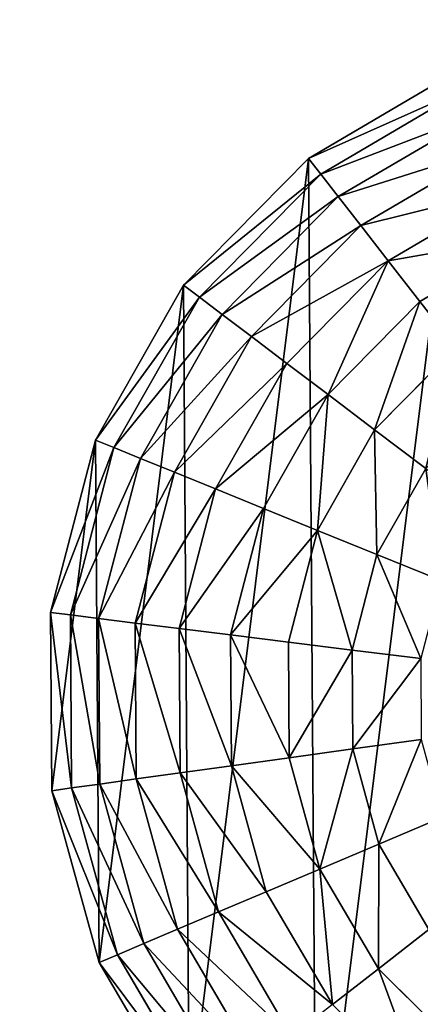
# Model space of a CAD drawing. Extents: x 0 to 3739, y -134 to 4177.
# Drawn here: x 1764 to 1853, y 3263 to 3482 of the extents above; entities that cross this region are included whole.
import ezdxf

# ---------------------------------------------------------------- set-up
doc = ezdxf.new("R2010")
doc.units = 0
doc.header["$LTSCALE"] = 25.4
doc.layers.get('0').update_dxf_attribs({"color": 13, "linetype": 'CONTINUOUS'})

msp = doc.modelspace()

# ---------------------------------------------------------------- linework, layer by layer
at = {"color": 105}
for p, q in [((1862.03, 3471.08, 10), (1827.88, 3451.04, 10)), ((1862.03, 3471.08, 10), (1827.88, 3451.04, 10)), ((1863.76, 3467, 29.83), (1830.6, 3447.54, 29.83)), ((1863.76, 3467, 29.83), (1830.6, 3447.54, 29.83)), ((1866.23, 3461.16, 48.97), (1834.5, 3442.54, 48.97)), ((1866.23, 3461.16, 48.97), (1834.5, 3442.54, 48.97)), ((1869.4, 3453.63, 67.19), (1839.51, 3436.09, 67.19)), ((1869.4, 3453.63, 67.19), (1839.51, 3436.09, 67.19)), ((1827.88, 3451.04, 10), (1800.07, 3422.84, 10)), ((1827.88, 3451.04, 10), (1800.07, 3422.84, 10)), ((1830.6, 3447.54, 29.83), (1827.88, 3451.04, 10)), ((1830.6, 3447.54, 29.83), (1827.88, 3451.04, 10)), ((1830.6, 3447.54, 29.83), (1803.61, 3420.17, 29.83)), ((1830.6, 3447.54, 29.83), (1803.61, 3420.17, 29.83)), ((1834.5, 3442.54, 48.97), (1830.6, 3447.54, 29.83)), ((1834.5, 3442.54, 48.97), (1830.6, 3447.54, 29.83)), ((1873.25, 3444.52, 84.26), (1845.59, 3428.29, 84.26)), ((1873.25, 3444.52, 84.26), (1845.59, 3428.29, 84.26)), ((1834.5, 3442.54, 48.97), (1808.66, 3416.34, 48.97)), ((1834.5, 3442.54, 48.97), (1808.66, 3416.34, 48.97)), ((1839.51, 3436.09, 67.19), (1834.5, 3442.54, 48.97)), ((1839.51, 3436.09, 67.19), (1834.5, 3442.54, 48.97)), ((1839.51, 3436.09, 67.19), (1815.18, 3411.42, 67.19)), ((1839.51, 3436.09, 67.19), (1815.18, 3411.42, 67.19)), ((1845.59, 3428.29, 84.26), (1839.51, 3436.09, 67.19)), ((1845.59, 3428.29, 84.26), (1839.51, 3436.09, 67.19)), ((1877.73, 3433.93, 99.97), (1852.65, 3419.22, 99.97)), ((1877.73, 3433.93, 99.97), (1852.65, 3419.22, 99.97)), ((1845.59, 3428.29, 84.26), (1823.07, 3405.45, 84.26)), ((1845.59, 3428.29, 84.26), (1823.07, 3405.45, 84.26)), ((1852.65, 3419.22, 99.97), (1845.59, 3428.29, 84.26)), ((1852.65, 3419.22, 99.97), (1845.59, 3428.29, 84.26)), ((1800.07, 3422.84, 10), (1780.51, 3388.41, 10)), ((1800.07, 3422.84, 10), (1780.51, 3388.41, 10)), ((1803.61, 3420.17, 29.83), (1800.07, 3422.84, 10)), ((1803.61, 3420.17, 29.83), (1800.07, 3422.84, 10)), ((1803.61, 3420.17, 29.83), (1784.62, 3386.74, 29.83)), ((1803.61, 3420.17, 29.83), (1784.62, 3386.74, 29.83)), ((1808.66, 3416.34, 48.97), (1803.61, 3420.17, 29.83)), ((1808.66, 3416.34, 48.97), (1803.61, 3420.17, 29.83)), ((1852.65, 3419.22, 99.97), (1832.24, 3398.52, 99.97)), ((1852.65, 3419.22, 99.97), (1832.24, 3398.52, 99.97)), ((1860.61, 3408.99, 114.13), (1852.65, 3419.22, 99.97)), ((1860.61, 3408.99, 114.13), (1852.65, 3419.22, 99.97)), ((1808.66, 3416.34, 48.97), (1790.49, 3384.35, 48.97)), ((1808.66, 3416.34, 48.97), (1790.49, 3384.35, 48.97)), ((1815.18, 3411.42, 67.19), (1808.66, 3416.34, 48.97)), ((1815.18, 3411.42, 67.19), (1808.66, 3416.34, 48.97)), ((1815.18, 3411.42, 67.19), (1798.06, 3381.28, 67.19)), ((1815.18, 3411.42, 67.19), (1798.06, 3381.28, 67.19)), ((1823.07, 3405.45, 84.26), (1815.18, 3411.42, 67.19)), ((1823.07, 3405.45, 84.26), (1815.18, 3411.42, 67.19)), ((1860.61, 3408.99, 114.13), (1842.57, 3390.7, 114.13)), ((1860.61, 3408.99, 114.13), (1842.57, 3390.7, 114.13)), ((1823.07, 3405.45, 84.26), (1807.22, 3377.56, 84.26)), ((1823.07, 3405.45, 84.26), (1807.22, 3377.56, 84.26)), ((1832.24, 3398.52, 99.97), (1823.07, 3405.45, 84.26)), ((1832.24, 3398.52, 99.97), (1823.07, 3405.45, 84.26)), ((1832.24, 3398.52, 99.97), (1817.87, 3373.24, 99.97)), ((1832.24, 3398.52, 99.97), (1817.87, 3373.24, 99.97)), ((1842.57, 3390.7, 114.13), (1832.24, 3398.52, 99.97)), ((1842.57, 3390.7, 114.13), (1832.24, 3398.52, 99.97)), ((1842.57, 3390.7, 114.13), (1829.88, 3368.36, 114.13)), ((1842.57, 3390.7, 114.13), (1829.88, 3368.36, 114.13)), ((1853.94, 3382.1, 126.56), (1842.57, 3390.7, 114.13)), ((1853.94, 3382.1, 126.56), (1842.57, 3390.7, 114.13)), ((1780.51, 3388.41, 10), (1770.52, 3350.08, 10)), ((1780.51, 3388.41, 10), (1770.52, 3350.08, 10)), ((1784.62, 3386.74, 29.83), (1780.51, 3388.41, 10)), ((1784.62, 3386.74, 29.83), (1780.51, 3388.41, 10)), ((1784.62, 3386.74, 29.83), (1774.93, 3349.54, 29.83)), ((1784.62, 3386.74, 29.83), (1774.93, 3349.54, 29.83)), ((1790.49, 3384.35, 48.97), (1784.62, 3386.74, 29.83)), ((1790.49, 3384.35, 48.97), (1784.62, 3386.74, 29.83)), ((1790.49, 3384.35, 48.97), (1781.22, 3348.75, 48.97)), ((1790.49, 3384.35, 48.97), (1781.22, 3348.75, 48.97)), ((1798.06, 3381.28, 67.19), (1790.49, 3384.35, 48.97)), ((1798.06, 3381.28, 67.19), (1790.49, 3384.35, 48.97)), ((1853.94, 3382.1, 126.56), (1843.09, 3363, 126.56)), ((1853.94, 3382.1, 126.56), (1843.09, 3363, 126.56)), ((1798.06, 3381.28, 67.19), (1789.32, 3347.74, 67.19)), ((1798.06, 3381.28, 67.19), (1789.32, 3347.74, 67.19)), ((1807.22, 3377.56, 84.26), (1798.06, 3381.28, 67.19)), ((1807.22, 3377.56, 84.26), (1798.06, 3381.28, 67.19)), ((1807.22, 3377.56, 84.26), (1799.14, 3346.52, 84.26)), ((1807.22, 3377.56, 84.26), (1799.14, 3346.52, 84.26)), ((1817.87, 3373.24, 99.97), (1807.22, 3377.56, 84.26)), ((1817.87, 3373.24, 99.97), (1807.22, 3377.56, 84.26)), ((1817.87, 3373.24, 99.97), (1810.55, 3345.1, 99.97)), ((1817.87, 3373.24, 99.97), (1810.55, 3345.1, 99.97)), ((1829.88, 3368.36, 114.13), (1817.87, 3373.24, 99.97)), ((1829.88, 3368.36, 114.13), (1817.87, 3373.24, 99.97)), ((1829.88, 3368.36, 114.13), (1823.4, 3343.5, 114.13)), ((1829.88, 3368.36, 114.13), (1823.4, 3343.5, 114.13)), ((1843.09, 3363, 126.56), (1829.88, 3368.36, 114.13)), ((1843.09, 3363, 126.56), (1829.88, 3368.36, 114.13)), ((1843.09, 3363, 126.56), (1837.55, 3341.74, 126.56)), ((1843.09, 3363, 126.56), (1837.55, 3341.74, 126.56)), ((1857.34, 3357.21, 137.11), (1843.09, 3363, 126.56)), ((1857.34, 3357.21, 137.11), (1843.09, 3363, 126.56)), ((1774.93, 3349.54, 29.83), (1770.52, 3350.08, 10)), ((1774.93, 3349.54, 29.83), (1770.52, 3350.08, 10)), ((1770.52, 3350.08, 10), (1770.8, 3310.48, 10)), ((1770.52, 3350.08, 10), (1770.8, 3310.48, 10)), ((1781.22, 3348.75, 48.97), (1774.93, 3349.54, 29.83)), ((1781.22, 3348.75, 48.97), (1774.93, 3349.54, 29.83)), ((1774.93, 3349.54, 29.83), (1775.19, 3311.09, 29.83)), ((1774.93, 3349.54, 29.83), (1775.19, 3311.09, 29.83)), ((1789.32, 3347.74, 67.19), (1781.22, 3348.75, 48.97)), ((1781.22, 3348.75, 48.97), (1781.47, 3311.96, 48.97)), ((1789.32, 3347.74, 67.19), (1781.22, 3348.75, 48.97)), ((1781.22, 3348.75, 48.97), (1781.47, 3311.96, 48.97)), ((1799.14, 3346.52, 84.26), (1789.32, 3347.74, 67.19)), ((1789.32, 3347.74, 67.19), (1789.56, 3313.09, 67.19)), ((1799.14, 3346.52, 84.26), (1789.32, 3347.74, 67.19)), ((1789.32, 3347.74, 67.19), (1789.56, 3313.09, 67.19)), ((1810.55, 3345.1, 99.97), (1799.14, 3346.52, 84.26)), ((1810.55, 3345.1, 99.97), (1799.14, 3346.52, 84.26)), ((1799.14, 3346.52, 84.26), (1799.36, 3314.45, 84.26)), ((1799.14, 3346.52, 84.26), (1799.36, 3314.45, 84.26)), ((1823.4, 3343.5, 114.13), (1810.55, 3345.1, 99.97)), ((1810.55, 3345.1, 99.97), (1810.75, 3316.03, 99.97)), ((1823.4, 3343.5, 114.13), (1810.55, 3345.1, 99.97)), ((1810.55, 3345.1, 99.97), (1810.75, 3316.03, 99.97)), ((1837.55, 3341.74, 126.56), (1823.4, 3343.5, 114.13)), ((1823.4, 3343.5, 114.13), (1823.58, 3317.81, 114.13)), ((1823.4, 3343.5, 114.13), (1823.58, 3317.81, 114.13)), ((1837.55, 3341.74, 126.56), (1823.4, 3343.5, 114.13)), ((1852.81, 3339.84, 137.11), (1837.55, 3341.74, 126.56)), ((1837.55, 3341.74, 126.56), (1837.7, 3319.77, 126.56)), ((1852.81, 3339.84, 137.11), (1837.55, 3341.74, 126.56)), ((1837.55, 3341.74, 126.56), (1837.7, 3319.77, 126.56)), ((1852.94, 3321.88, 137.11), (1837.7, 3319.77, 126.56)), ((1852.94, 3321.88, 137.11), (1837.7, 3319.77, 126.56)), ((1837.7, 3319.77, 126.56), (1823.58, 3317.81, 114.13)), ((1837.7, 3319.77, 126.56), (1823.58, 3317.81, 114.13)), ((1837.7, 3319.77, 126.56), (1843.54, 3298.58, 126.56)), ((1837.7, 3319.77, 126.56), (1843.54, 3298.58, 126.56)), ((1810.75, 3316.03, 99.97), (1799.36, 3314.45, 84.26)), ((1810.75, 3316.03, 99.97), (1799.36, 3314.45, 84.26)), ((1823.58, 3317.81, 114.13), (1810.75, 3316.03, 99.97)), ((1823.58, 3317.81, 114.13), (1810.75, 3316.03, 99.97)), ((1810.75, 3316.03, 99.97), (1818.47, 3288, 99.97)), ((1810.75, 3316.03, 99.97), (1818.47, 3288, 99.97)), ((1823.58, 3317.81, 114.13), (1830.4, 3293.04, 114.13)), ((1823.58, 3317.81, 114.13), (1830.4, 3293.04, 114.13)), ((1799.36, 3314.45, 84.26), (1789.56, 3313.09, 67.19)), ((1799.36, 3314.45, 84.26), (1789.56, 3313.09, 67.19)), ((1799.36, 3314.45, 84.26), (1807.88, 3283.52, 84.26)), ((1799.36, 3314.45, 84.26), (1807.88, 3283.52, 84.26)), ((1781.47, 3311.96, 48.97), (1775.19, 3311.09, 29.83)), ((1781.47, 3311.96, 48.97), (1775.19, 3311.09, 29.83)), ((1789.56, 3313.09, 67.19), (1781.47, 3311.96, 48.97)), ((1789.56, 3313.09, 67.19), (1781.47, 3311.96, 48.97)), ((1781.47, 3311.96, 48.97), (1791.24, 3276.49, 48.97)), ((1781.47, 3311.96, 48.97), (1791.24, 3276.49, 48.97)), ((1789.56, 3313.09, 67.19), (1798.77, 3279.67, 67.19)), ((1789.56, 3313.09, 67.19), (1798.77, 3279.67, 67.19)), ((1775.19, 3311.09, 29.83), (1770.8, 3310.48, 10)), ((1775.19, 3311.09, 29.83), (1770.8, 3310.48, 10)), ((1770.8, 3310.48, 10), (1781.32, 3272.3, 10)), ((1770.8, 3310.48, 10), (1781.32, 3272.3, 10)), ((1775.19, 3311.09, 29.83), (1785.4, 3274.03, 29.83)), ((1775.19, 3311.09, 29.83), (1785.4, 3274.03, 29.83)), ((1857.7, 3304.57, 137.11), (1843.54, 3298.58, 126.56)), ((1857.7, 3304.57, 137.11), (1843.54, 3298.58, 126.56)), ((1843.54, 3298.58, 126.56), (1830.4, 3293.04, 114.13)), ((1843.54, 3298.58, 126.56), (1830.4, 3293.04, 114.13)), ((1843.54, 3298.58, 126.56), (1854.65, 3279.63, 126.56)), ((1843.54, 3298.58, 126.56), (1854.65, 3279.63, 126.56)), ((1830.4, 3293.04, 114.13), (1818.47, 3288, 99.97)), ((1830.4, 3293.04, 114.13), (1818.47, 3288, 99.97)), ((1830.4, 3293.04, 114.13), (1843.41, 3270.88, 114.13)), ((1830.4, 3293.04, 114.13), (1843.41, 3270.88, 114.13)), ((1818.47, 3288, 99.97), (1807.88, 3283.52, 84.26)), ((1818.47, 3288, 99.97), (1807.88, 3283.52, 84.26)), ((1818.47, 3288, 99.97), (1833.18, 3262.92, 99.97)), ((1818.47, 3288, 99.97), (1833.18, 3262.92, 99.97)), ((1807.88, 3283.52, 84.26), (1798.77, 3279.67, 67.19)), ((1807.88, 3283.52, 84.26), (1798.77, 3279.67, 67.19)), ((1807.88, 3283.52, 84.26), (1824.11, 3255.86, 84.26)), ((1807.88, 3283.52, 84.26), (1824.11, 3255.86, 84.26)), ((1798.77, 3279.67, 67.19), (1791.24, 3276.49, 48.97)), ((1798.77, 3279.67, 67.19), (1791.24, 3276.49, 48.97)), ((1798.77, 3279.67, 67.19), (1816.31, 3249.78, 67.19)), ((1798.77, 3279.67, 67.19), (1816.31, 3249.78, 67.19)), ((1854.65, 3279.63, 126.56), (1843.41, 3270.88, 114.13)), ((1854.65, 3279.63, 126.56), (1843.41, 3270.88, 114.13)), ((1791.24, 3276.49, 48.97), (1785.4, 3274.03, 29.83)), ((1791.24, 3276.49, 48.97), (1785.4, 3274.03, 29.83)), ((1791.24, 3276.49, 48.97), (1809.86, 3244.76, 48.97)), ((1791.24, 3276.49, 48.97), (1809.86, 3244.76, 48.97)), ((1785.4, 3274.03, 29.83), (1781.32, 3272.3, 10)), ((1785.4, 3274.03, 29.83), (1781.32, 3272.3, 10)), ((1781.32, 3272.3, 10), (1801.36, 3238.14, 10)), ((1781.32, 3272.3, 10), (1801.36, 3238.14, 10)), ((1785.4, 3274.03, 29.83), (1804.86, 3240.87, 29.83)), ((1785.4, 3274.03, 29.83), (1804.86, 3240.87, 29.83)), ((1843.41, 3270.88, 114.13), (1833.18, 3262.92, 99.97)), ((1843.41, 3270.88, 114.13), (1833.18, 3262.92, 99.97)), ((1843.41, 3270.88, 114.13), (1861.7, 3252.84, 114.13)), ((1843.41, 3270.88, 114.13), (1861.7, 3252.84, 114.13))]:
    msp.add_line(p, q, dxfattribs=at)

# ---------------------------------------------------------------- meshes
mesh = msp.add_polyface(dxfattribs=at)
corners = [(1770.8, 3310.48, 10), (1780.51, 3388.41, 10), (1770.52, 3350.08, 10), (1781.32, 3272.3, 10), (1800.07, 3422.84, 10), (1801.36, 3238.14, 10), (1827.88, 3451.04, 10), (1829.56, 3210.34, 10), (1862.03, 3471.08, 10), (1863.99, 3190.78, 10), (1900.21, 3481.6, 10), (1902.31, 3180.79, 10), (1939.82, 3481.87, 10), (1941.92, 3181.07, 10), (1978.14, 3471.89, 10), (1980.1, 3191.59, 10), (2012.57, 3452.33, 10), (2014.26, 3211.63, 10), (2040.77, 3424.52, 10), (2042.06, 3239.82, 10), (2060.81, 3390.37, 10), (2061.62, 3274.26, 10), (2071.33, 3352.18, 10), (2066.62, 3293.42, 10), (2071.61, 3312.58, 10)]
mesh.append_faces([[corners[k] for k in face] for face in [(0, 1, 2), (22, 23, 24)]], dxfattribs={"vtx0": -1, "color": 105})
mesh.append_faces([[corners[k] for k in face] for face in [(1, 3, 4), (4, 5, 6), (6, 7, 8), (8, 9, 10), (10, 11, 12), (12, 13, 14), (14, 15, 16), (16, 17, 18), (18, 19, 20), (20, 21, 22)]], dxfattribs={"vtx0": -1, "vtx1": -1, "color": 105})
mesh.append_faces([[corners[k] for k in face] for face in [(1, 0, 3), (4, 3, 5), (6, 5, 7), (8, 7, 9), (10, 9, 11), (12, 11, 13), (14, 13, 15), (16, 15, 17), (18, 17, 19), (20, 19, 21), (22, 21, 23)]], dxfattribs={"vtx0": -1, "vtx2": -1, "color": 105})
mesh = msp.add_polyface(dxfattribs=at)
corners = [(1863.76, 3467, 29.83), (1827.88, 3451.04, 10), (1862.03, 3471.08, 10), (1830.6, 3447.54, 29.83)]
mesh.append_faces([[corners[k] for k in face] for face in [(0, 1, 2), (1, 0, 3)]], dxfattribs={"vtx0": -1, "color": 105})
mesh = msp.add_polyface(dxfattribs=at)
corners = [(1866.23, 3461.16, 48.97), (1830.6, 3447.54, 29.83), (1863.76, 3467, 29.83), (1834.5, 3442.54, 48.97)]
mesh.append_faces([[corners[k] for k in face] for face in [(0, 1, 2), (1, 0, 3)]], dxfattribs={"vtx0": -1, "color": 105})
mesh = msp.add_polyface(dxfattribs=at)
corners = [(1869.4, 3453.63, 67.19), (1834.5, 3442.54, 48.97), (1866.23, 3461.16, 48.97), (1839.51, 3436.09, 67.19)]
mesh.append_faces([[corners[k] for k in face] for face in [(0, 1, 2), (1, 0, 3)]], dxfattribs={"vtx0": -1, "color": 105})
mesh = msp.add_polyface(dxfattribs=at)
corners = [(1873.25, 3444.52, 84.26), (1839.51, 3436.09, 67.19), (1869.4, 3453.63, 67.19), (1845.59, 3428.29, 84.26)]
mesh.append_faces([[corners[k] for k in face] for face in [(0, 1, 2), (1, 0, 3)]], dxfattribs={"vtx0": -1, "color": 105})
mesh = msp.add_polyface(dxfattribs=at)
corners = [(1800.07, 3422.84, 10), (1830.6, 3447.54, 29.83), (1803.61, 3420.17, 29.83), (1827.88, 3451.04, 10)]
mesh.append_faces([[corners[k] for k in face] for face in [(0, 1, 2), (1, 0, 3)]], dxfattribs={"vtx0": -1, "color": 105})
mesh = msp.add_polyface(dxfattribs=at)
corners = [(1803.61, 3420.17, 29.83), (1834.5, 3442.54, 48.97), (1808.66, 3416.34, 48.97), (1830.6, 3447.54, 29.83)]
mesh.append_faces([[corners[k] for k in face] for face in [(0, 1, 2), (1, 0, 3)]], dxfattribs={"vtx0": -1, "color": 105})
mesh = msp.add_polyface(dxfattribs=at)
corners = [(1877.73, 3433.93, 99.97), (1845.59, 3428.29, 84.26), (1873.25, 3444.52, 84.26), (1852.65, 3419.22, 99.97)]
mesh.append_faces([[corners[k] for k in face] for face in [(0, 1, 2), (1, 0, 3)]], dxfattribs={"vtx0": -1, "color": 105})
mesh = msp.add_polyface(dxfattribs=at)
corners = [(1808.66, 3416.34, 48.97), (1839.51, 3436.09, 67.19), (1815.18, 3411.42, 67.19), (1834.5, 3442.54, 48.97)]
mesh.append_faces([[corners[k] for k in face] for face in [(0, 1, 2), (1, 0, 3)]], dxfattribs={"vtx0": -1, "color": 105})
mesh = msp.add_polyface(dxfattribs=at)
corners = [(1815.18, 3411.42, 67.19), (1845.59, 3428.29, 84.26), (1823.07, 3405.45, 84.26), (1839.51, 3436.09, 67.19)]
mesh.append_faces([[corners[k] for k in face] for face in [(0, 1, 2), (1, 0, 3)]], dxfattribs={"vtx0": -1, "color": 105})
mesh = msp.add_polyface(dxfattribs=at)
corners = [(1877.73, 3433.93, 99.97), (1860.61, 3408.99, 114.13), (1852.65, 3419.22, 99.97), (1882.77, 3422, 114.13)]
mesh.append_faces([[corners[k] for k in face] for face in [(0, 1, 2), (1, 0, 3)]], dxfattribs={"vtx0": -1, "color": 105})
mesh = msp.add_polyface(dxfattribs=at)
corners = [(1845.59, 3428.29, 84.26), (1832.24, 3398.52, 99.97), (1823.07, 3405.45, 84.26), (1852.65, 3419.22, 99.97)]
mesh.append_faces([[corners[k] for k in face] for face in [(0, 1, 2), (1, 0, 3)]], dxfattribs={"vtx0": -1, "color": 105})
mesh = msp.add_polyface(dxfattribs=at)
corners = [(1780.51, 3388.41, 10), (1803.61, 3420.17, 29.83), (1784.62, 3386.74, 29.83), (1800.07, 3422.84, 10)]
mesh.append_faces([[corners[k] for k in face] for face in [(0, 1, 2), (1, 0, 3)]], dxfattribs={"vtx0": -1, "color": 105})
mesh = msp.add_polyface(dxfattribs=at)
corners = [(1784.62, 3386.74, 29.83), (1808.66, 3416.34, 48.97), (1790.49, 3384.35, 48.97), (1803.61, 3420.17, 29.83)]
mesh.append_faces([[corners[k] for k in face] for face in [(0, 1, 2), (1, 0, 3)]], dxfattribs={"vtx0": -1, "color": 105})
mesh = msp.add_polyface(dxfattribs=at)
corners = [(1852.65, 3419.22, 99.97), (1842.57, 3390.7, 114.13), (1832.24, 3398.52, 99.97), (1860.61, 3408.99, 114.13)]
mesh.append_faces([[corners[k] for k in face] for face in [(0, 1, 2), (1, 0, 3)]], dxfattribs={"vtx0": -1, "color": 105})
mesh = msp.add_polyface(dxfattribs=at)
corners = [(1790.49, 3384.35, 48.97), (1815.18, 3411.42, 67.19), (1798.06, 3381.28, 67.19), (1808.66, 3416.34, 48.97)]
mesh.append_faces([[corners[k] for k in face] for face in [(0, 1, 2), (1, 0, 3)]], dxfattribs={"vtx0": -1, "color": 105})
mesh = msp.add_polyface(dxfattribs=at)
corners = [(1798.06, 3381.28, 67.19), (1823.07, 3405.45, 84.26), (1807.22, 3377.56, 84.26), (1815.18, 3411.42, 67.19)]
mesh.append_faces([[corners[k] for k in face] for face in [(0, 1, 2), (1, 0, 3)]], dxfattribs={"vtx0": -1, "color": 105})
mesh = msp.add_polyface(dxfattribs=at)
corners = [(1860.61, 3408.99, 114.13), (1853.94, 3382.1, 126.56), (1842.57, 3390.7, 114.13), (1869.37, 3397.74, 126.56)]
mesh.append_faces([[corners[k] for k in face] for face in [(0, 1, 2), (1, 0, 3)]], dxfattribs={"vtx0": -1, "color": 105})
mesh = msp.add_polyface(dxfattribs=at)
corners = [(1807.22, 3377.56, 84.26), (1832.24, 3398.52, 99.97), (1817.87, 3373.24, 99.97), (1823.07, 3405.45, 84.26)]
mesh.append_faces([[corners[k] for k in face] for face in [(0, 1, 2), (1, 0, 3)]], dxfattribs={"vtx0": -1, "color": 105})
mesh = msp.add_polyface(dxfattribs=at)
corners = [(1832.24, 3398.52, 99.97), (1829.88, 3368.36, 114.13), (1817.87, 3373.24, 99.97), (1842.57, 3390.7, 114.13)]
mesh.append_faces([[corners[k] for k in face] for face in [(0, 1, 2), (1, 0, 3)]], dxfattribs={"vtx0": -1, "color": 105})
mesh = msp.add_polyface(dxfattribs=at)
corners = [(1842.57, 3390.7, 114.13), (1843.09, 3363, 126.56), (1829.88, 3368.36, 114.13), (1853.94, 3382.1, 126.56)]
mesh.append_faces([[corners[k] for k in face] for face in [(0, 1, 2), (1, 0, 3)]], dxfattribs={"vtx0": -1, "color": 105})
mesh = msp.add_polyface(dxfattribs=at)
corners = [(1770.52, 3350.08, 10), (1784.62, 3386.74, 29.83), (1774.93, 3349.54, 29.83), (1780.51, 3388.41, 10)]
mesh.append_faces([[corners[k] for k in face] for face in [(0, 1, 2), (1, 0, 3)]], dxfattribs={"vtx0": -1, "color": 105})
mesh = msp.add_polyface(dxfattribs=at)
corners = [(1774.93, 3349.54, 29.83), (1790.49, 3384.35, 48.97), (1781.22, 3348.75, 48.97), (1784.62, 3386.74, 29.83)]
mesh.append_faces([[corners[k] for k in face] for face in [(0, 1, 2), (1, 0, 3)]], dxfattribs={"vtx0": -1, "color": 105})
mesh = msp.add_polyface(dxfattribs=at)
corners = [(1781.22, 3348.75, 48.97), (1798.06, 3381.28, 67.19), (1789.32, 3347.74, 67.19), (1790.49, 3384.35, 48.97)]
mesh.append_faces([[corners[k] for k in face] for face in [(0, 1, 2), (1, 0, 3)]], dxfattribs={"vtx0": -1, "color": 105})
mesh = msp.add_polyface(dxfattribs=at)
corners = [(1853.94, 3382.1, 126.56), (1857.34, 3357.21, 137.11), (1843.09, 3363, 126.56), (1866.21, 3372.82, 137.11)]
mesh.append_faces([[corners[k] for k in face] for face in [(0, 1, 2), (1, 0, 3)]], dxfattribs={"vtx0": -1, "color": 105})
mesh = msp.add_polyface(dxfattribs=at)
corners = [(1789.32, 3347.74, 67.19), (1807.22, 3377.56, 84.26), (1799.14, 3346.52, 84.26), (1798.06, 3381.28, 67.19)]
mesh.append_faces([[corners[k] for k in face] for face in [(0, 1, 2), (1, 0, 3)]], dxfattribs={"vtx0": -1, "color": 105})
mesh = msp.add_polyface(dxfattribs=at)
corners = [(1799.14, 3346.52, 84.26), (1817.87, 3373.24, 99.97), (1810.55, 3345.1, 99.97), (1807.22, 3377.56, 84.26)]
mesh.append_faces([[corners[k] for k in face] for face in [(0, 1, 2), (1, 0, 3)]], dxfattribs={"vtx0": -1, "color": 105})
mesh = msp.add_polyface(dxfattribs=at)
corners = [(1810.55, 3345.1, 99.97), (1829.88, 3368.36, 114.13), (1823.4, 3343.5, 114.13), (1817.87, 3373.24, 99.97)]
mesh.append_faces([[corners[k] for k in face] for face in [(0, 1, 2), (1, 0, 3)]], dxfattribs={"vtx0": -1, "color": 105})
mesh = msp.add_polyface(dxfattribs=at)
corners = [(1829.88, 3368.36, 114.13), (1837.55, 3341.74, 126.56), (1823.4, 3343.5, 114.13), (1843.09, 3363, 126.56)]
mesh.append_faces([[corners[k] for k in face] for face in [(0, 1, 2), (1, 0, 3)]], dxfattribs={"vtx0": -1, "color": 105})
mesh = msp.add_polyface(dxfattribs=at)
corners = [(1843.09, 3363, 126.56), (1852.81, 3339.84, 137.11), (1837.55, 3341.74, 126.56), (1857.34, 3357.21, 137.11)]
mesh.append_faces([[corners[k] for k in face] for face in [(0, 1, 2), (1, 0, 3)]], dxfattribs={"vtx0": -1, "color": 105})
mesh = msp.add_polyface(dxfattribs=at)
corners = [(1348.85, 2541.23, 10), (1327.96, 2963.99, 10), (1244.58, 2568.39, 10), (1329.67, 2951.05, 10), (1334.66, 2938.99, 10), (1342.61, 2928.63, 10), (1352.96, 2920.69, 10), (1456.61, 2541.98, 10), (1365.02, 2915.69, 10), (1377.96, 2913.99, 10), (1390.9, 2915.69, 10), (1402.96, 2920.69, 10), (1413.32, 2928.63, 10), (1421.26, 2938.99, 10), (1426.26, 2951.05, 10), (1427.96, 2963.99, 10), (1431.45, 2980.99, 10), (1502.92, 2911.95, 10), (1560.49, 2570.6, 10), (1505.67, 2914.25, 10), (1513.9, 2925.55, 10), (1519.07, 2938.39, 10), (1520.83, 2951.91, 10), (1555.17, 3333.29, 10), (1648.86, 3280.06, 10), (1653.44, 2625.12, 10), (1725.59, 3204.4, 10), (1729.1, 2701.85, 10), (1780.12, 3111.46, 10), (1782.32, 2795.54, 10), (1808.73, 3007.57, 10), (1795.9, 2847.68, 10), (1809.48, 2899.82, 10), (991.02, 2894.1, 10), (1017.42, 3106.13, 10), (990.26, 3001.86, 10), (1019.63, 2790.22, 10), (1070.65, 3199.83, 10), (1074.16, 2697.28, 10), (1146.31, 3276.55, 10), (1150.88, 2621.61, 10), (1239.25, 3331.08, 10), (1343.14, 3359.7, 10), (1329.67, 2976.93, 10), (1334.66, 2988.99, 10), (1342.61, 2999.35, 10), (1352.96, 3007.29, 10), (1450.89, 3360.45, 10), (1365.02, 3012.29, 10), (1377.96, 3013.99, 10), (1390.9, 3012.29, 10), (1402.96, 3007.29, 10), (1413.32, 2999.35, 10), (1421.26, 2988.99, 10), (1426.26, 2976.93, 10), (1432.46, 2982.38, 10), (1443.19, 2991.35, 10), (1455.67, 2997.39, 10), (1469.07, 3000.08, 10), (1482.46, 2999.25, 10), (1494.95, 2994.94, 10), (1505.67, 2987.46, 10), (1513.9, 2977.31, 10), (1519.07, 2965.18, 10)]
mesh.append_faces([[corners[k] for k in face] for face in [(30, 31, 32), (33, 34, 35)]], dxfattribs={"vtx0": -1, "color": 105})
mesh.append_faces([[corners[k] for k in face] for face in [(0, 1, 2), (1, 0, 3), (3, 0, 4), (4, 0, 5), (5, 0, 6), (6, 7, 8), (8, 7, 9), (9, 7, 10), (10, 7, 11), (11, 7, 12), (12, 7, 13), (13, 7, 14), (14, 7, 15), (16, 7, 17), (17, 18, 19), (19, 18, 20), (20, 18, 21), (21, 18, 22), (23, 18, 24), (24, 25, 26), (26, 27, 28), (28, 29, 30), (34, 36, 37), (37, 38, 39), (39, 40, 41), (41, 2, 42), (42, 46, 47), (47, 57, 23)]], dxfattribs={"vtx0": -1, "vtx1": -1, "color": 105})
mesh.append_faces([[corners[k] for k in face] for face in [(15, 7, 16), (22, 18, 23), (42, 2, 1), (47, 15, 16)]], dxfattribs={"vtx0": -1, "vtx1": -1, "vtx2": -1, "color": 105})
mesh.append_faces([[corners[k] for k in face] for face in [(6, 0, 7), (17, 7, 18), (24, 18, 25), (26, 25, 27), (28, 27, 29), (30, 29, 31), (34, 33, 36), (37, 36, 38), (39, 38, 40), (41, 40, 2), (42, 1, 43), (42, 43, 44), (42, 44, 45), (42, 45, 46), (47, 46, 48), (47, 48, 49), (47, 49, 50), (47, 50, 51), (47, 51, 52), (47, 52, 53), (47, 53, 54), (47, 54, 15), (47, 16, 55), (47, 55, 56), (47, 56, 57), (23, 57, 58), (23, 58, 59), (23, 59, 60), (23, 60, 61), (23, 61, 62), (23, 62, 63), (23, 63, 22)]], dxfattribs={"vtx0": -1, "vtx2": -1, "color": 105})
mesh = msp.add_polyface(dxfattribs=at)
corners = [(1770.52, 3350.08, 10), (1775.19, 3311.09, 29.83), (1770.8, 3310.48, 10), (1774.93, 3349.54, 29.83)]
mesh.append_faces([[corners[k] for k in face] for face in [(0, 1, 2), (1, 0, 3)]], dxfattribs={"vtx0": -1, "color": 105})
mesh = msp.add_polyface(dxfattribs=at)
corners = [(1774.93, 3349.54, 29.83), (1781.47, 3311.96, 48.97), (1775.19, 3311.09, 29.83), (1781.22, 3348.75, 48.97)]
mesh.append_faces([[corners[k] for k in face] for face in [(0, 1, 2), (1, 0, 3)]], dxfattribs={"vtx0": -1, "color": 105})
mesh = msp.add_polyface(dxfattribs=at)
corners = [(1781.22, 3348.75, 48.97), (1789.56, 3313.09, 67.19), (1781.47, 3311.96, 48.97), (1789.32, 3347.74, 67.19)]
mesh.append_faces([[corners[k] for k in face] for face in [(0, 1, 2), (1, 0, 3)]], dxfattribs={"vtx0": -1, "color": 105})
mesh = msp.add_polyface(dxfattribs=at)
corners = [(1789.32, 3347.74, 67.19), (1799.36, 3314.45, 84.26), (1789.56, 3313.09, 67.19), (1799.14, 3346.52, 84.26)]
mesh.append_faces([[corners[k] for k in face] for face in [(0, 1, 2), (1, 0, 3)]], dxfattribs={"vtx0": -1, "color": 105})
mesh = msp.add_polyface(dxfattribs=at)
corners = [(1799.14, 3346.52, 84.26), (1810.75, 3316.03, 99.97), (1799.36, 3314.45, 84.26), (1810.55, 3345.1, 99.97)]
mesh.append_faces([[corners[k] for k in face] for face in [(0, 1, 2), (1, 0, 3)]], dxfattribs={"vtx0": -1, "color": 105})
mesh = msp.add_polyface(dxfattribs=at)
corners = [(1810.55, 3345.1, 99.97), (1823.58, 3317.81, 114.13), (1810.75, 3316.03, 99.97), (1823.4, 3343.5, 114.13)]
mesh.append_faces([[corners[k] for k in face] for face in [(0, 1, 2), (1, 0, 3)]], dxfattribs={"vtx0": -1, "color": 105})
mesh = msp.add_polyface(dxfattribs=at)
corners = [(1837.55, 3341.74, 126.56), (1823.58, 3317.81, 114.13), (1823.4, 3343.5, 114.13), (1837.7, 3319.77, 126.56)]
mesh.append_faces([[corners[k] for k in face] for face in [(0, 1, 2), (1, 0, 3)]], dxfattribs={"vtx0": -1, "color": 105})
mesh = msp.add_polyface(dxfattribs=at)
corners = [(1852.81, 3339.84, 137.11), (1837.7, 3319.77, 126.56), (1837.55, 3341.74, 126.56), (1852.94, 3321.88, 137.11)]
mesh.append_faces([[corners[k] for k in face] for face in [(0, 1, 2), (1, 0, 3)]], dxfattribs={"vtx0": -1, "color": 105})
mesh = msp.add_polyface(dxfattribs=at)
corners = [(1852.94, 3321.88, 137.11), (1843.54, 3298.58, 126.56), (1837.7, 3319.77, 126.56), (1857.7, 3304.57, 137.11)]
mesh.append_faces([[corners[k] for k in face] for face in [(0, 1, 2), (1, 0, 3)]], dxfattribs={"vtx0": -1, "color": 105})
mesh = msp.add_polyface(dxfattribs=at)
corners = [(1837.7, 3319.77, 126.56), (1830.4, 3293.04, 114.13), (1823.58, 3317.81, 114.13), (1843.54, 3298.58, 126.56)]
mesh.append_faces([[corners[k] for k in face] for face in [(0, 1, 2), (1, 0, 3)]], dxfattribs={"vtx0": -1, "color": 105})
mesh = msp.add_polyface(dxfattribs=at)
corners = [(1799.36, 3314.45, 84.26), (1818.47, 3288, 99.97), (1807.88, 3283.52, 84.26), (1810.75, 3316.03, 99.97)]
mesh.append_faces([[corners[k] for k in face] for face in [(0, 1, 2), (1, 0, 3)]], dxfattribs={"vtx0": -1, "color": 105})
mesh = msp.add_polyface(dxfattribs=at)
corners = [(1810.75, 3316.03, 99.97), (1830.4, 3293.04, 114.13), (1818.47, 3288, 99.97), (1823.58, 3317.81, 114.13)]
mesh.append_faces([[corners[k] for k in face] for face in [(0, 1, 2), (1, 0, 3)]], dxfattribs={"vtx0": -1, "color": 105})
mesh = msp.add_polyface(dxfattribs=at)
corners = [(1789.56, 3313.09, 67.19), (1807.88, 3283.52, 84.26), (1798.77, 3279.67, 67.19), (1799.36, 3314.45, 84.26)]
mesh.append_faces([[corners[k] for k in face] for face in [(0, 1, 2), (1, 0, 3)]], dxfattribs={"vtx0": -1, "color": 105})
mesh = msp.add_polyface(dxfattribs=at)
corners = [(1775.19, 3311.09, 29.83), (1791.24, 3276.49, 48.97), (1785.4, 3274.03, 29.83), (1781.47, 3311.96, 48.97)]
mesh.append_faces([[corners[k] for k in face] for face in [(0, 1, 2), (1, 0, 3)]], dxfattribs={"vtx0": -1, "color": 105})
mesh = msp.add_polyface(dxfattribs=at)
corners = [(1781.47, 3311.96, 48.97), (1798.77, 3279.67, 67.19), (1791.24, 3276.49, 48.97), (1789.56, 3313.09, 67.19)]
mesh.append_faces([[corners[k] for k in face] for face in [(0, 1, 2), (1, 0, 3)]], dxfattribs={"vtx0": -1, "color": 105})
mesh = msp.add_polyface(dxfattribs=at)
corners = [(1770.8, 3310.48, 10), (1785.4, 3274.03, 29.83), (1781.32, 3272.3, 10), (1775.19, 3311.09, 29.83)]
mesh.append_faces([[corners[k] for k in face] for face in [(0, 1, 2), (1, 0, 3)]], dxfattribs={"vtx0": -1, "color": 105})
mesh = msp.add_polyface(dxfattribs=at)
corners = [(1857.7, 3304.57, 137.11), (1854.65, 3279.63, 126.56), (1843.54, 3298.58, 126.56), (1866.79, 3289.08, 137.11)]
mesh.append_faces([[corners[k] for k in face] for face in [(0, 1, 2), (1, 0, 3)]], dxfattribs={"vtx0": -1, "color": 105})
mesh = msp.add_polyface(dxfattribs=at)
corners = [(1843.54, 3298.58, 126.56), (1843.41, 3270.88, 114.13), (1830.4, 3293.04, 114.13), (1854.65, 3279.63, 126.56)]
mesh.append_faces([[corners[k] for k in face] for face in [(0, 1, 2), (1, 0, 3)]], dxfattribs={"vtx0": -1, "color": 105})
mesh = msp.add_polyface(dxfattribs=at)
corners = [(1830.4, 3293.04, 114.13), (1833.18, 3262.92, 99.97), (1818.47, 3288, 99.97), (1843.41, 3270.88, 114.13)]
mesh.append_faces([[corners[k] for k in face] for face in [(0, 1, 2), (1, 0, 3)]], dxfattribs={"vtx0": -1, "color": 105})
mesh = msp.add_polyface(dxfattribs=at)
corners = [(1807.88, 3283.52, 84.26), (1833.18, 3262.92, 99.97), (1824.11, 3255.86, 84.26), (1818.47, 3288, 99.97)]
mesh.append_faces([[corners[k] for k in face] for face in [(0, 1, 2), (1, 0, 3)]], dxfattribs={"vtx0": -1, "color": 105})
mesh = msp.add_polyface(dxfattribs=at)
corners = [(1798.77, 3279.67, 67.19), (1824.11, 3255.86, 84.26), (1816.31, 3249.78, 67.19), (1807.88, 3283.52, 84.26)]
mesh.append_faces([[corners[k] for k in face] for face in [(0, 1, 2), (1, 0, 3)]], dxfattribs={"vtx0": -1, "color": 105})
mesh = msp.add_polyface(dxfattribs=at)
corners = [(1791.24, 3276.49, 48.97), (1816.31, 3249.78, 67.19), (1809.86, 3244.76, 48.97), (1798.77, 3279.67, 67.19)]
mesh.append_faces([[corners[k] for k in face] for face in [(0, 1, 2), (1, 0, 3)]], dxfattribs={"vtx0": -1, "color": 105})
mesh = msp.add_polyface(dxfattribs=at)
corners = [(1854.65, 3279.63, 126.56), (1861.7, 3252.84, 114.13), (1843.41, 3270.88, 114.13), (1870.3, 3264.21, 126.56)]
mesh.append_faces([[corners[k] for k in face] for face in [(0, 1, 2), (1, 0, 3)]], dxfattribs={"vtx0": -1, "color": 105})
mesh = msp.add_polyface(dxfattribs=at)
corners = [(1785.4, 3274.03, 29.83), (1809.86, 3244.76, 48.97), (1804.86, 3240.87, 29.83), (1791.24, 3276.49, 48.97)]
mesh.append_faces([[corners[k] for k in face] for face in [(0, 1, 2), (1, 0, 3)]], dxfattribs={"vtx0": -1, "color": 105})
mesh = msp.add_polyface(dxfattribs=at)
corners = [(1781.32, 3272.3, 10), (1804.86, 3240.87, 29.83), (1801.36, 3238.14, 10), (1785.4, 3274.03, 29.83)]
mesh.append_faces([[corners[k] for k in face] for face in [(0, 1, 2), (1, 0, 3)]], dxfattribs={"vtx0": -1, "color": 105})
mesh = msp.add_polyface(dxfattribs=at)
corners = [(1843.41, 3270.88, 114.13), (1853.88, 3242.5, 99.97), (1833.18, 3262.92, 99.97), (1861.7, 3252.84, 114.13)]
mesh.append_faces([[corners[k] for k in face] for face in [(0, 1, 2), (1, 0, 3)]], dxfattribs={"vtx0": -1, "color": 105})

doc.saveas('drawing.dxf')
